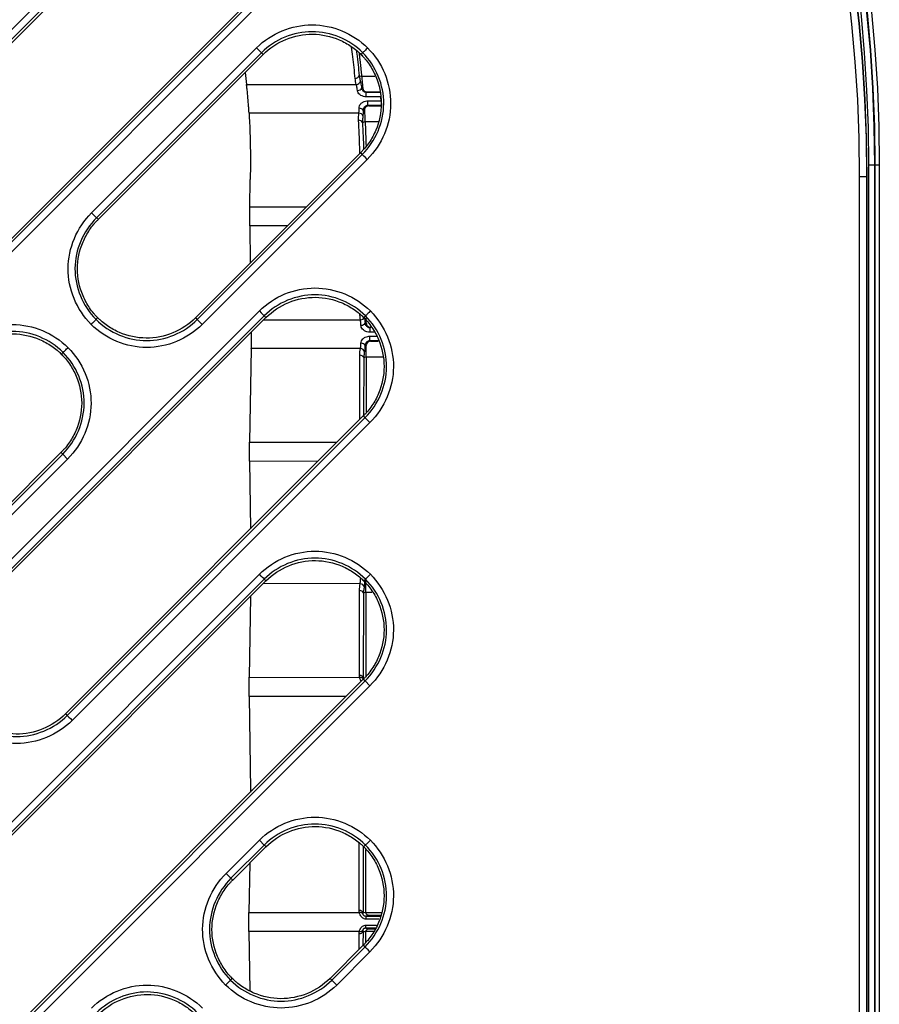
# Model space of a CAD drawing. Units: millimetres. Extents: x -60 to 1163, y -359 to 900.
# Drawn here: x 698 to 729, y -180 to -144 of the extents above; entities that cross this region are included whole.
import ezdxf

# ---------------------------------------------------------------- set-up
doc = ezdxf.new("R2010")
doc.units = ezdxf.units.MM
doc.layers.add('1', color=7, linetype='CONTINUOUS', true_color=0xffffff)

msp = doc.modelspace()

# ---------------------------------------------------------------- linework, layer by layer
at = {"layer": '1', "color": 0, "linetype": 'Continuous'}
for p, q in [((686.301, -156.101), (704.933, -137.469)), ((705.109, -137.646), (686.477, -156.277)), ((686.541, -156.341), (705.172, -137.709)), ((708.691, -141.261), (690.059, -159.893)), ((690.122, -159.956), (708.754, -141.324)), ((708.93, -141.5), (690.299, -160.132)), ((700.562, -151.354), (706.525, -145.391)), ((706.701, -145.567), (700.738, -151.53)), ((700.802, -151.593), (706.764, -145.63)), ((710.235, -146.397), (710.322, -146.415)), ((710.322, -146.415), (710.803, -146.416)), ((706.164, -146.712), (710.13, -146.717)), ((710.489, -147.161), (710.489, -146.993)), ((710.489, -146.993), (711.002, -146.994)), ((711.018, -147.162), (710.489, -147.161)), ((710.521, -146.984), (710.998, -146.985)), ((710.551, -147.307), (711.029, -147.307)), ((710.551, -147.475), (710.551, -147.307)), ((711.038, -147.475), (710.551, -147.475)), ((710.584, -147.484), (711.035, -147.485)), ((710.224, -147.751), (706.253, -147.746)), ((710.353, -148.087), (710.446, -148.052)), ((710.446, -148.052), (710.922, -148.053)), ((710.283, -149.183), (704.32, -155.145)), ((704.384, -155.209), (710.346, -149.246)), ((710.522, -149.422), (704.56, -155.385)), ((728.655, -149.624), (728.855, -149.624)), ((728.655, -258.474), (728.655, -149.624)), ((728.855, -149.624), (728.855, -258.474)), ((728.885, -149.624), (728.855, -149.624)), ((728.885, -258.474), (728.885, -149.624)), ((728.885, -149.624), (729.034, -149.624)), ((729.034, -149.624), (729.034, -258.474)), ((728.323, -258.044), (728.323, -150.044)), ((728.323, -150.044), (728.573, -150.044)), ((728.573, -150.044), (728.573, -258.044)), ((728.573, -150.044), (728.592, -150.044)), ((728.592, -258.044), (728.592, -150.044)), ((728.592, -258.044), (728.592, -150.044)), ((728.592, -150.044), (728.592, -150.044)), ((706.28, -151.137), (706.295, -150.152)), ((706.295, -150.152), (706.295, -150.152)), ((706.28, -151.137), (708.326, -151.14)), ((700.562, -151.354), (700.738, -151.53)), ((707.637, -151.828), (706.279, -151.827)), ((706.279, -151.827), (706.297, -153.169)), ((695.863, -165.662), (706.626, -154.899)), ((706.802, -155.075), (696.039, -165.838)), ((696.102, -165.902), (706.865, -155.139)), ((706.786, -155.218), (710.28, -155.222)), ((710.618, -155.98), (710.619, -155.812)), ((710.619, -155.499), (710.619, -155.667)), ((706.324, -156.251), (706.269, -159.641)), ((710.279, -156.256), (706.324, -156.251)), ((710.254, -158.821), (710.257, -156.501)), ((710.398, -156.586), (710.395, -158.676)), ((710.398, -156.586), (710.489, -156.558)), ((710.489, -156.558), (710.487, -158.559)), ((710.489, -156.558), (711.108, -156.558)), ((710.384, -158.691), (699.621, -169.454)), ((699.684, -169.517), (710.447, -158.754)), ((710.623, -158.93), (699.86, -169.693)), ((706.269, -159.641), (709.43, -159.645)), ((699.454, -160.012), (685.328, -174.137)), ((685.391, -174.201), (699.517, -160.075)), ((699.693, -160.251), (699.517, -160.075)), ((699.693, -160.251), (685.567, -174.377)), ((708.741, -160.333), (706.269, -160.33)), ((706.269, -160.33), (706.302, -162.773)), ((691.131, -179.907), (706.626, -164.413)), ((706.802, -164.589), (691.308, -180.083)), ((691.371, -180.146), (706.865, -164.652)), ((710.269, -164.756), (706.765, -164.752)), ((710.243, -168.069), (710.247, -165.001)), ((710.387, -165.087), (710.384, -168.154)), ((710.387, -165.087), (710.479, -165.058)), ((710.479, -165.058), (710.475, -168.125)), ((710.479, -165.058), (710.697, -165.058)), ((706.306, -165.211), (706.259, -168.137)), ((710.384, -168.204), (694.889, -183.699)), ((694.953, -183.762), (710.447, -168.268)), ((706.259, -168.137), (710.252, -168.142)), ((710.623, -168.444), (710.447, -168.268)), ((710.623, -168.444), (695.129, -183.938)), ((709.757, -168.831), (706.258, -168.827)), ((706.258, -168.827), (706.305, -172.212)), ((706.305, -172.212), (706.376, -172.212)), ((705.424, -175.224), (706.626, -174.022)), ((706.802, -174.198), (705.6, -175.4)), ((705.663, -175.463), (706.865, -174.261)), ((706.626, -174.022), (706.802, -174.198)), ((710.233, -176.563), (710.236, -174.134)), ((710.376, -174.243), (710.374, -176.648)), ((710.468, -174.354), (710.465, -176.619)), ((706.278, -174.849), (706.249, -176.631)), ((705.424, -175.224), (705.6, -175.4)), ((706.249, -176.631), (710.242, -176.636)), ((710.374, -176.648), (710.465, -176.619)), ((710.466, -176.636), (711.041, -176.637)), ((710.586, -176.731), (710.48, -176.764)), ((710.48, -176.764), (710.48, -176.874)), ((710.586, -176.731), (711.005, -176.732)), ((710.48, -177.198), (710.48, -177.089)), ((710.241, -177.326), (706.248, -177.321)), ((706.248, -177.321), (706.277, -179.452)), ((710.231, -177.966), (710.232, -177.399)), ((710.373, -177.314), (710.372, -177.825)), ((710.464, -177.343), (710.373, -177.314)), ((710.464, -177.343), (710.464, -177.711)), ((710.763, -177.326), (710.465, -177.326)), ((710.48, -177.198), (710.585, -177.231)), ((710.585, -177.231), (710.811, -177.232)), ((710.384, -177.813), (709.182, -179.015)), ((709.245, -179.079), (710.447, -177.877)), ((710.623, -178.053), (709.421, -179.255)), ((709.245, -179.079), (709.182, -179.015))]:
    msp.add_line(p, q, dxfattribs=at)
at = {"layer": '1', "color": 0, "linetype": 'Continuous', "extrusion": (0, 0, -1)}
for centre, radius in [((-674.992, -149.624), 54.042), ((-674.492, -150.044), 54.081), ((-674.992, -149.624), 53.863)]:
    msp.add_arc(centre, radius, 90, 180, dxfattribs=at)
at = {"layer": '1', "color": 0, "linetype": 'Continuous'}
for centre, radius, end in [((674.492, -150.044), 54.1, 90), ((674.992, -149.624), 53.893, 90), ((674.992, -149.624), 53.663, 88.3716), ((674.492, -150.044), 53.831, 90)]:
    msp.add_arc(centre, radius, 0, end, dxfattribs=at)
for centre, major_axis, ratio, start_param, end_param in [((710.091, -146.367), (-0.149, -0.015), 0.860581, 1.484677, 2.79367), ((710.13, -146.587), (-0.146, -0.034), 0.855509, 1.370393, 2.799521), ((710.171, -146.853), (-0.149, -0.017), 0.504553, 1.513159, 2.939075), ((710.228, -147.659), (0.15, 0.004), 0.566579, 0.212339, 1.556384), ((710.214, -148.139), (0.15, 0.008), 0.861331, 0.348829, 1.523975), ((710.224, -147.88), (0.149, -0.015), 0.860595, 0.347962, 1.654964), ((710.522, -149.422), (-0.177, 0.177), 0.001007, 4.712389, 6.195919), ((710.28, -155.092), (0.148, 0.022), 0.859151, 4.582705, 5.936929), ((710.298, -155.333), (0.15, 0.005), 0.54111, 4.693955, 6.075188), ((710.297, -156.145), (0.15, -0.005), 0.54111, 0.207997, 1.58923), ((710.257, -156.63), (0.15, 0), 0.861696, 0.349272, 1.570796), ((710.279, -156.385), (0.148, -0.023), 0.859151, 0.346257, 1.70048), ((710.623, -158.93), (-0.177, 0.177), 0.001007, 4.712389, 6.195919), ((710.246, -165.131), (0.15, 0), 0.861966, 0.349602, 1.570796), ((710.269, -164.885), (0.148, -0.023), 0.859415, 0.34657, 1.70077), ((710.243, -168.198), (0.15, 0), 0.861966, 0.349602, 1.570796), ((710.252, -168.271), (0.145, 0.04), 0.853567, 0.32896, 1.338309), ((710.233, -176.692), (0.15, 0), 0.861966, 0.349602, 1.570796), ((710.242, -176.766), (0.145, 0.04), 0.853567, 0.32896, 1.338309), ((710.232, -177.27), (0.15, 0), 0.862002, 4.712389, 5.933538), ((710.242, -177.197), (0.144, -0.04), 0.85361, 4.944828, 5.954179), ((710.623, -178.053), (-0.177, 0.177), 0.001007, 4.712389, 6.195919), ((709.421, -179.255), (-0.177, 0.177), 0.000204, 4.712389, 6.195933)]:
    msp.add_ellipse(centre, major_axis=major_axis, ratio=ratio, start_param=start_param, end_param=end_param, dxfattribs=at)
at = {"layer": '1', "color": 0, "linetype": 'Continuous', "extrusion": (0, 0, -1)}
for centre, major_axis, ratio, start_param, end_param in [((674.514, -149.964), (0, 35.983), 1, 1.517649, 1.54242), ((706.281, -151.482), (0, 0.4), 0.008727, 3.673787, 5.750919), ((706.322, -155.734), (0.001, 0.6), 0.008727, 1.47518, 2.609398), ((706.271, -159.985), (0, 0.4), 0.008727, 3.673254, 5.750991), ((706.261, -168.482), (0, 0.4), 0.008727, 3.673182, 5.751524), ((710.562, -167.969), (0.248, 0.275), 0.729385, 3.577029, 3.823023), ((710.562, -168.098), (0.163, 0.156), 0.55118, 3.62919, 3.875184), ((710.635, -168.075), (0.124, 0.138), 0.729385, 3.712703, 3.823023), ((706.301, -172.729), (0.001, 0.6), 0.008727, 0.53159, 0.732506), ((706.25, -176.976), (0, 0.4), 0.008727, 3.673182, 5.751524), ((710.552, -176.463), (0.248, 0.275), 0.729385, 3.577029, 3.823023), ((710.552, -176.592), (0.163, 0.156), 0.55118, 3.62919, 3.875184), ((710.625, -176.57), (0.124, 0.138), 0.729385, 3.712702, 3.823023), ((710.551, -177.5), (-0.248, 0.276), 0.729347, 5.60179, 5.847719), ((710.551, -177.371), (-0.162, 0.156), 0.551128, 5.549617, 5.795546), ((710.624, -177.393), (-0.124, 0.138), 0.729347, 5.60179, 5.712358)]:
    msp.add_ellipse(centre, major_axis=major_axis, ratio=ratio, start_param=start_param, end_param=end_param, dxfattribs=at)
at = {"layer": '1', "color": 0, "linetype": 'Continuous'}
for points, knots in [([(706.525, -145.391), (707.055, -144.861), (707.794, -144.559), (709.27, -144.558), (710.007, -144.864), (710.539, -145.391)], [0, 0, 0, 0, 0.5, 0.5, 1, 1, 1, 1]), ([(710.363, -145.567), (709.878, -145.086), (709.206, -144.808), (707.86, -144.807), (707.184, -145.084), (706.701, -145.567)], [0, 0, 0, 0, 0.5, 0.5, 1, 1, 1, 1]), ([(706.764, -145.63), (706.998, -145.396), (707.28, -145.211), (707.891, -144.96), (708.222, -144.894), (708.881, -144.9), (709.211, -144.971), (709.666, -145.166), (709.812, -145.246), (710.017, -145.386), (710.083, -145.436), (710.177, -145.516), (710.208, -145.543), (710.259, -145.591), (710.279, -145.61), (710.299, -145.63)], [0, 0, 0, 0, 0.252511, 0.252511, 0.505022, 0.505022, 0.757533, 0.757533, 0.883788, 0.883788, 0.946916, 0.946916, 0.97848, 0.97848, 1, 1, 1, 1]), ([(710.09, -146.497), (710.064, -146.234), (710.035, -145.972), (709.99, -145.596), (709.975, -145.482), (709.96, -145.368)], [0, 0, 0, 0, 0.697037, 0.697037, 1, 1, 1, 1]), ([(710.137, -145.504), (710.141, -145.538), (710.145, -145.573), (710.181, -145.87), (710.209, -146.134), (710.235, -146.397), (710.235, -146.397), (710.235, -146.397)], [0, 0, 0, 0, 0.115147, 0.115147, 0.999987, 0.999987, 1, 1, 1, 1]), ([(710.539, -145.391), (710.533, -145.397), (710.527, -145.403), (710.499, -145.43), (710.478, -145.452), (710.441, -145.489), (710.425, -145.505), (710.397, -145.533), (710.386, -145.544), (710.37, -145.56), (710.364, -145.565), (710.363, -145.567)], [0, 0, 0, 0, 0.067861, 0.067861, 0.318322, 0.318322, 0.545549, 0.545549, 0.772774, 0.772774, 1, 1, 1, 1]), ([(710.539, -145.391), (711.069, -145.926), (711.375, -146.668), (711.368, -148.153), (711.054, -148.889), (710.522, -149.422)], [0, 0, 0, 0, 0.5, 0.5, 1, 1, 1, 1]), ([(710.299, -145.63), (710.32, -145.651), (710.34, -145.671), (710.388, -145.723), (710.416, -145.754), (710.496, -145.85), (710.546, -145.917), (710.688, -146.124), (710.768, -146.271), (710.963, -146.732), (711.033, -147.065), (711.033, -147.731), (710.963, -148.064), (710.768, -148.525), (710.688, -148.673), (710.546, -148.88), (710.496, -148.946), (710.416, -149.042), (710.388, -149.073), (710.334, -149.131), (710.309, -149.157), (710.283, -149.183)], [0, 0, 0, 0, 0.021788, 0.021788, 0.05347, 0.05347, 0.116836, 0.116836, 0.243567, 0.243567, 0.497028, 0.497028, 0.75049, 0.75049, 0.877221, 0.877221, 0.940586, 0.940586, 0.972269, 0.972269, 1, 1, 1, 1]), ([(710.363, -145.567), (710.36, -145.57), (710.357, -145.573), (710.346, -145.584), (710.338, -145.592), (710.32, -145.61), (710.31, -145.62), (710.299, -145.63)], [0, 0, 0, 0, 0.143861, 0.143861, 0.511067, 0.511067, 1, 1, 1, 1]), ([(710.346, -149.246), (710.831, -148.76), (711.119, -148.088), (711.126, -146.734), (710.847, -146.055), (710.363, -145.567)], [0, 0, 0, 0, 0.5, 0.5, 1, 1, 1, 1]), ([(710.235, -146.397), (710.235, -146.397), (710.235, -146.397), (710.242, -146.442), (710.252, -146.489), (710.267, -146.557), (710.272, -146.577), (710.277, -146.597)], [0, 0, 0, 0, 0.000051, 0.000051, 0.705797, 0.705797, 1, 1, 1, 1]), ([(710.322, -146.415), (710.329, -146.488), (710.34, -146.604), (710.356, -146.776), (710.361, -146.839)], [0, 0, 0, 0, 0.632063, 1, 1, 1, 1]), ([(706.253, -147.746), (706.253, -147.741), (706.253, -147.736), (706.251, -147.694), (706.248, -147.647), (706.24, -147.54), (706.236, -147.478), (706.226, -147.35), (706.221, -147.281), (706.209, -147.147), (706.203, -147.079), (706.19, -146.953), (706.184, -146.893), (706.173, -146.791), (706.168, -146.746), (706.164, -146.712)], [0, 0, 0, 0, 0.022747, 0.022747, 0.185157, 0.185157, 0.348118, 0.348118, 0.511455, 0.511455, 0.67463, 0.67463, 0.837297, 0.837297, 1, 1, 1, 1]), ([(710.171, -146.929), (710.166, -146.9), (710.162, -146.873), (710.149, -146.796), (710.14, -146.751), (710.13, -146.717)], [0, 0, 0, 0, 0.32926, 0.32926, 1, 1, 1, 1]), ([(710.489, -147.161), (710.455, -147.161), (710.42, -147.157), (710.355, -147.138), (710.323, -147.125), (710.269, -147.091), (710.245, -147.07), (710.207, -147.026), (710.192, -147.001), (710.177, -146.96), (710.173, -146.945), (710.171, -146.929)], [0, 0, 0, 0, 0.236043, 0.236043, 0.463177, 0.463177, 0.676948, 0.676948, 0.878457, 0.878457, 1, 1, 1, 1]), ([(710.277, -146.597), (710.288, -146.637), (710.297, -146.69), (710.31, -146.784), (710.314, -146.817), (710.318, -146.852)], [0, 0, 0, 0, 0.67161, 0.67161, 1, 1, 1, 1]), ([(710.318, -146.852), (710.327, -146.849), (710.335, -146.847), (710.349, -146.842), (710.355, -146.841), (710.361, -146.839)], [0, 0, 0, 0, 0.591298, 0.591298, 1, 1, 1, 1]), ([(710.318, -146.852), (710.32, -146.861), (710.323, -146.87), (710.333, -146.894), (710.341, -146.91), (710.362, -146.937), (710.374, -146.95), (710.403, -146.971), (710.419, -146.979), (710.453, -146.991), (710.472, -146.993), (710.489, -146.993)], [0, 0, 0, 0, 0.153059, 0.153059, 0.381802, 0.381802, 0.594434, 0.594434, 0.79867, 0.79867, 1, 1, 1, 1]), ([(710.361, -146.839), (710.363, -146.856), (710.367, -146.874), (710.383, -146.907), (710.394, -146.922), (710.42, -146.949), (710.435, -146.96), (710.468, -146.976), (710.486, -146.981), (710.509, -146.984), (710.515, -146.984), (710.521, -146.984)], [0, 0, 0, 0, 0.237117, 0.237117, 0.474624, 0.474624, 0.705644, 0.705644, 0.928511, 0.928511, 1, 1, 1, 1]), ([(710.998, -146.985), (710.998, -146.985), (710.999, -146.986), (710.999, -146.988), (711, -146.989), (711.001, -146.992), (711.001, -146.993), (711.002, -146.994)], [0, 0, 0, 0, 0.25, 0.25, 0.625, 0.625, 1, 1, 1, 1]), ([(711.002, -146.994), (711.002, -146.995), (711.003, -146.999), (711.004, -147.011), (711.005, -147.02), (711.008, -147.043), (711.009, -147.056), (711.012, -147.085), (711.013, -147.102), (711.015, -147.133), (711.017, -147.147), (711.018, -147.162)], [0, 0, 0, 0, 0.205203, 0.205203, 0.410373, 0.410373, 0.616035, 0.616035, 0.822374, 0.822374, 1, 1, 1, 1]), ([(711.029, -147.307), (711.028, -147.294), (711.027, -147.282), (711.023, -147.233), (711.02, -147.197), (711.018, -147.162)], [0, 0, 0, 0, 0.264701, 0.264701, 1, 1, 1, 1]), ([(710.224, -147.751), (710.225, -147.74), (710.226, -147.729), (710.23, -147.677), (710.23, -147.628), (710.228, -147.574)], [0, 0, 0, 0, 0.234576, 0.234576, 1, 1, 1, 1]), ([(710.228, -147.574), (710.227, -147.547), (710.232, -147.519), (710.253, -147.465), (710.269, -147.439), (710.29, -147.415), (710.292, -147.413), (710.315, -147.388), (710.342, -147.367), (710.401, -147.335), (710.434, -147.323), (710.494, -147.31), (710.523, -147.307), (710.551, -147.307)], [0, 0, 0, 0, 0.198961, 0.198961, 0.393221, 0.393221, 0.407495, 0.407495, 0.61392, 0.61392, 0.825873, 0.825873, 1, 1, 1, 1]), ([(710.374, -147.637), (710.375, -147.704), (710.375, -147.763), (710.371, -147.824), (710.37, -147.838), (710.369, -147.85)], [0, 0, 0, 0, 0.764579, 0.764579, 1, 1, 1, 1]), ([(710.551, -147.475), (710.536, -147.474), (710.521, -147.476), (710.489, -147.484), (710.472, -147.492), (710.441, -147.512), (710.427, -147.525), (710.403, -147.554), (710.393, -147.571), (710.379, -147.605), (710.375, -147.622), (710.374, -147.637)], [0, 0, 0, 0, 0.144092, 0.144092, 0.327279, 0.327279, 0.523547, 0.523547, 0.752086, 0.752086, 1, 1, 1, 1]), ([(710.584, -147.484), (710.567, -147.484), (710.549, -147.487), (710.516, -147.498), (710.501, -147.506), (710.473, -147.527), (710.46, -147.54), (710.441, -147.569), (710.433, -147.585), (710.424, -147.618), (710.422, -147.635), (710.423, -147.652)], [0, 0, 0, 0, 0.194634, 0.194634, 0.388937, 0.388937, 0.588335, 0.588335, 0.794298, 0.794298, 1, 1, 1, 1]), ([(710.423, -147.652), (710.428, -147.733), (710.438, -147.894), (710.444, -148), (710.446, -148.052)], [0, 0, 0, 0, 0.505899, 1, 1, 1, 1]), ([(711.029, -147.307), (711.03, -147.324), (711.031, -147.341), (711.033, -147.374), (711.034, -147.39), (711.036, -147.419), (711.037, -147.432), (711.038, -147.453), (711.038, -147.461), (711.038, -147.472), (711.038, -147.474), (711.038, -147.475)], [0, 0, 0, 0, 0.206488, 0.206488, 0.413, 0.413, 0.619154, 0.619154, 0.824743, 0.824743, 1, 1, 1, 1]), ([(711.035, -147.485), (711.036, -147.484), (711.036, -147.483), (711.036, -147.481), (711.037, -147.48), (711.037, -147.477), (711.038, -147.476), (711.038, -147.475)], [0, 0, 0, 0, 0.25, 0.25, 0.625, 0.625, 1, 1, 1, 1]), ([(710.369, -147.85), (710.363, -147.899), (710.358, -147.947), (710.354, -148.026), (710.353, -148.057), (710.353, -148.087), (710.353, -148.087), (710.353, -148.087)], [0, 0, 0, 0, 0.599722, 0.599722, 0.999957, 0.999957, 1, 1, 1, 1]), ([(710.258, -149.21), (710.257, -149.139), (710.255, -149.068), (710.249, -148.832), (710.244, -148.668), (710.231, -148.339), (710.223, -148.174), (710.214, -148.01)], [0, 0, 0, 0, 0.177319, 0.177319, 0.588659, 0.588659, 1, 1, 1, 1]), ([(710.353, -148.087), (710.353, -148.087), (710.353, -148.087), (710.362, -148.253), (710.369, -148.418), (710.382, -148.736), (710.388, -148.89), (710.392, -149.043)], [0, 0, 0, 0, 0.000012, 0.000012, 0.51839, 0.51839, 1, 1, 1, 1]), ([(706.286, -148.479), (706.29, -148.619), (706.294, -148.758), (706.299, -149.037), (706.301, -149.177), (706.302, -149.456), (706.302, -149.596), (706.3, -149.874), (706.298, -150.013), (706.295, -150.152)], [0, 0, 0, 0, 0.25029, 0.25029, 0.50058, 0.50058, 0.75087, 0.75087, 1, 1, 1, 1]), ([(700.546, -155.385), (700.015, -154.85), (699.709, -154.107), (699.716, -152.623), (700.031, -151.886), (700.562, -151.354)], [0, 0, 0, 0, 0.5, 0.5, 1, 1, 1, 1]), ([(700.738, -151.53), (700.253, -152.016), (699.965, -152.687), (699.958, -154.042), (700.238, -154.721), (700.722, -155.209)], [0, 0, 0, 0, 0.5, 0.5, 1, 1, 1, 1]), ([(700.738, -151.53), (700.742, -151.533), (700.745, -151.536), (700.755, -151.547), (700.763, -151.554), (700.781, -151.572), (700.791, -151.583), (700.802, -151.593)], [0, 0, 0, 0, 0.143862, 0.143862, 0.511069, 0.511069, 1, 1, 1, 1]), ([(700.785, -155.145), (700.765, -155.125), (700.745, -155.104), (700.697, -155.053), (700.669, -155.022), (700.588, -154.926), (700.538, -154.859), (700.397, -154.652), (700.317, -154.505), (700.121, -154.044), (700.051, -153.711), (700.051, -153.044), (700.121, -152.711), (700.317, -152.25), (700.397, -152.103), (700.538, -151.896), (700.588, -151.829), (700.669, -151.734), (700.697, -151.702), (700.75, -151.645), (700.776, -151.619), (700.802, -151.593)], [0, 0, 0, 0, 0.021788, 0.021788, 0.05347, 0.05347, 0.116836, 0.116836, 0.243567, 0.243567, 0.497028, 0.497028, 0.75049, 0.75049, 0.877221, 0.877221, 0.940586, 0.940586, 0.972269, 0.972269, 1, 1, 1, 1]), ([(706.626, -154.899), (707.156, -154.369), (707.894, -154.067), (709.371, -154.067), (710.108, -154.372), (710.64, -154.899)], [0, 0, 0, 0, 0.5, 0.5, 1, 1, 1, 1]), ([(710.464, -155.075), (709.979, -154.594), (709.306, -154.316), (707.961, -154.315), (707.285, -154.592), (706.802, -155.075)], [0, 0, 0, 0, 0.5, 0.5, 1, 1, 1, 1]), ([(706.865, -155.139), (707.099, -154.905), (707.38, -154.72), (707.992, -154.468), (708.323, -154.402), (708.982, -154.408), (709.312, -154.479), (709.767, -154.674), (709.913, -154.754), (710.118, -154.894), (710.183, -154.944), (710.278, -155.024), (710.309, -155.052), (710.36, -155.099), (710.38, -155.119), (710.4, -155.139)], [0, 0, 0, 0, 0.252511, 0.252511, 0.505022, 0.505022, 0.757533, 0.757533, 0.883788, 0.883788, 0.946916, 0.946916, 0.97848, 0.97848, 1, 1, 1, 1]), ([(710.464, -155.075), (710.461, -155.078), (710.458, -155.081), (710.447, -155.092), (710.439, -155.1), (710.421, -155.118), (710.411, -155.128), (710.4, -155.139)], [0, 0, 0, 0, 0.143861, 0.143861, 0.511067, 0.511067, 1, 1, 1, 1]), ([(710.426, -155.115), (710.429, -155.13), (710.431, -155.148), (710.439, -155.216), (710.442, -155.277), (710.445, -155.345)], [0, 0, 0, 0, 0.279282, 0.279282, 1, 1, 1, 1]), ([(710.447, -158.754), (710.932, -158.268), (711.22, -157.597), (711.227, -156.242), (710.948, -155.563), (710.464, -155.075)], [0, 0, 0, 0, 0.5, 0.5, 1, 1, 1, 1]), ([(710.64, -154.899), (710.634, -154.905), (710.628, -154.911), (710.6, -154.939), (710.579, -154.96), (710.542, -154.997), (710.525, -155.013), (710.498, -155.041), (710.487, -155.052), (710.47, -155.068), (710.465, -155.074), (710.464, -155.075)], [0, 0, 0, 0, 0.067861, 0.067861, 0.318322, 0.318322, 0.545549, 0.545549, 0.772774, 0.772774, 1, 1, 1, 1]), ([(710.64, -154.899), (711.17, -155.434), (711.476, -156.176), (711.469, -157.661), (711.155, -158.398), (710.623, -158.93)], [0, 0, 0, 0, 0.5, 0.5, 1, 1, 1, 1]), ([(695.695, -156.22), (696.225, -155.691), (696.966, -155.388), (698.441, -155.388), (699.178, -155.693), (699.709, -156.22)], [0, 0, 0, 0, 0.5, 0.5, 1, 1, 1, 1]), ([(700.722, -155.209), (700.72, -155.21), (700.715, -155.215), (700.699, -155.232), (700.687, -155.243), (700.66, -155.27), (700.644, -155.287), (700.607, -155.324), (700.585, -155.345), (700.557, -155.373), (700.552, -155.379), (700.546, -155.385)], [0, 0, 0, 0, 0.227226, 0.227226, 0.454451, 0.454451, 0.681678, 0.681678, 0.932139, 0.932139, 1, 1, 1, 1]), ([(704.56, -155.385), (704.03, -155.914), (703.291, -156.217), (701.815, -156.217), (701.077, -155.912), (700.546, -155.385)], [0, 0, 0, 0, 0.5, 0.5, 1, 1, 1, 1]), ([(700.722, -155.209), (700.725, -155.206), (700.728, -155.203), (700.739, -155.192), (700.746, -155.184), (700.764, -155.166), (700.775, -155.156), (700.785, -155.145)], [0, 0, 0, 0, 0.143861, 0.143861, 0.511067, 0.511067, 1, 1, 1, 1]), ([(700.722, -155.209), (701.207, -155.689), (701.879, -155.968), (703.225, -155.968), (703.9, -155.692), (704.384, -155.209)], [0, 0, 0, 0, 0.5, 0.5, 1, 1, 1, 1]), ([(704.32, -155.145), (704.086, -155.379), (703.805, -155.564), (703.193, -155.815), (702.863, -155.881), (702.203, -155.876), (701.874, -155.805), (701.418, -155.61), (701.272, -155.53), (701.068, -155.39), (701.002, -155.34), (700.907, -155.26), (700.876, -155.232), (700.825, -155.185), (700.805, -155.165), (700.785, -155.145)], [0, 0, 0, 0, 0.252511, 0.252511, 0.505022, 0.505022, 0.757533, 0.757533, 0.883788, 0.883788, 0.946916, 0.946916, 0.97848, 0.97848, 1, 1, 1, 1]), ([(704.384, -155.209), (704.394, -155.219), (704.418, -155.243), (704.508, -155.333), (704.56, -155.385)], [0, 0, 0, 0, 0.433132, 1, 1, 1, 1]), ([(710.297, -155.414), (710.295, -155.358), (710.292, -155.307), (710.285, -155.25), (710.283, -155.235), (710.28, -155.222)], [0, 0, 0, 0, 0.721691, 0.721691, 1, 1, 1, 1]), ([(710.619, -155.667), (710.584, -155.666), (710.549, -155.662), (710.484, -155.643), (710.453, -155.63), (710.398, -155.596), (710.374, -155.576), (710.336, -155.53), (710.321, -155.506), (710.303, -155.458), (710.298, -155.436), (710.297, -155.414)], [0, 0, 0, 0, 0.223828, 0.223828, 0.439206, 0.439206, 0.641964, 0.641964, 0.833198, 0.833198, 1, 1, 1, 1]), ([(710.4, -155.139), (710.421, -155.159), (710.441, -155.179), (710.489, -155.231), (710.516, -155.262), (710.597, -155.358), (710.647, -155.425), (710.788, -155.632), (710.869, -155.779), (711.064, -156.24), (711.134, -156.573), (711.134, -157.239), (711.064, -157.573), (710.869, -158.034), (710.788, -158.181), (710.647, -158.388), (710.597, -158.454), (710.516, -158.55), (710.489, -158.582), (710.435, -158.639), (710.41, -158.665), (710.384, -158.691)], [0, 0, 0, 0, 0.021788, 0.021788, 0.05347, 0.05347, 0.116836, 0.116836, 0.243567, 0.243567, 0.497028, 0.497028, 0.75049, 0.75049, 0.877221, 0.877221, 0.940586, 0.940586, 0.972269, 0.972269, 1, 1, 1, 1]), ([(710.445, -155.345), (710.454, -155.342), (710.463, -155.339), (710.478, -155.335), (710.484, -155.333), (710.491, -155.331)], [0, 0, 0, 0, 0.589677, 0.589677, 1, 1, 1, 1]), ([(710.445, -155.345), (710.447, -155.357), (710.45, -155.371), (710.461, -155.4), (710.47, -155.415), (710.491, -155.442), (710.503, -155.455), (710.532, -155.476), (710.549, -155.485), (710.583, -155.496), (710.601, -155.499), (710.619, -155.499)], [0, 0, 0, 0, 0.208958, 0.208958, 0.422591, 0.422591, 0.621184, 0.621184, 0.811943, 0.811943, 1, 1, 1, 1]), ([(710.491, -155.331), (710.491, -155.271), (710.491, -155.215), (710.491, -155.162), (710.491, -155.162), (710.491, -155.162)], [0, 0, 0, 0, 0.999915, 0.999915, 1, 1, 1, 1]), ([(710.491, -155.331), (710.491, -155.348), (710.494, -155.366), (710.506, -155.4), (710.516, -155.417), (710.54, -155.445), (710.554, -155.457), (710.586, -155.476), (710.604, -155.483), (710.631, -155.488), (710.642, -155.489), (710.652, -155.489)], [0, 0, 0, 0, 0.22523, 0.22523, 0.450769, 0.450769, 0.670965, 0.670965, 0.883433, 0.883433, 1, 1, 1, 1]), ([(699.533, -156.396), (699.048, -155.916), (698.376, -155.637), (697.03, -155.637), (696.355, -155.913), (695.872, -156.397)], [0, 0, 0, 0, 0.5, 0.5, 1, 1, 1, 1]), ([(695.935, -156.46), (696.169, -156.226), (696.45, -156.041), (697.062, -155.79), (697.392, -155.724), (698.052, -155.729), (698.381, -155.8), (698.837, -155.995), (698.983, -156.075), (699.187, -156.215), (699.253, -156.265), (699.348, -156.345), (699.379, -156.373), (699.43, -156.42), (699.45, -156.44), (699.47, -156.46)], [0, 0, 0, 0, 0.252511, 0.252511, 0.505022, 0.505022, 0.757533, 0.757533, 0.883788, 0.883788, 0.946916, 0.946916, 0.97848, 0.97848, 1, 1, 1, 1]), ([(710.297, -156.064), (710.298, -156.037), (710.305, -156.009), (710.33, -155.955), (710.349, -155.929), (710.395, -155.883), (710.423, -155.864), (710.483, -155.834), (710.516, -155.824), (710.573, -155.814), (710.596, -155.812), (710.619, -155.812)], [0, 0, 0, 0, 0.202789, 0.202789, 0.417077, 0.417077, 0.631436, 0.631436, 0.852482, 0.852482, 1, 1, 1, 1]), ([(710.279, -156.256), (710.286, -156.218), (710.291, -156.166), (710.295, -156.092), (710.296, -156.078), (710.297, -156.064)], [0, 0, 0, 0, 0.8165, 0.8165, 1, 1, 1, 1]), ([(710.444, -156.133), (710.443, -156.151), (710.442, -156.168), (710.438, -156.257), (710.433, -156.318), (710.425, -156.363)], [0, 0, 0, 0, 0.182797, 0.182797, 1, 1, 1, 1]), ([(710.618, -155.98), (710.607, -155.98), (710.595, -155.981), (710.565, -155.987), (710.548, -155.994), (710.516, -156.012), (710.501, -156.024), (710.476, -156.052), (710.466, -156.068), (710.451, -156.101), (710.446, -156.118), (710.444, -156.133)], [0, 0, 0, 0, 0.123107, 0.123107, 0.314467, 0.314467, 0.517026, 0.517026, 0.748773, 0.748773, 1, 1, 1, 1]), ([(710.489, -156.558), (710.489, -156.496), (710.489, -156.413), (710.49, -156.263), (710.49, -156.207), (710.49, -156.147)], [0, 0, 0, 0, 0.649547, 0.649547, 1, 1, 1, 1]), ([(710.651, -155.989), (710.634, -155.989), (710.616, -155.992), (710.583, -156.003), (710.568, -156.012), (710.54, -156.032), (710.528, -156.045), (710.508, -156.074), (710.5, -156.09), (710.492, -156.12), (710.49, -156.134), (710.49, -156.147)], [0, 0, 0, 0, 0.202512, 0.202512, 0.404683, 0.404683, 0.612069, 0.612069, 0.826296, 0.826296, 1, 1, 1, 1]), ([(710.618, -155.98), (710.628, -155.982), (710.637, -155.985), (710.648, -155.988), (710.649, -155.989), (710.651, -155.989)], [0, 0, 0, 0, 0.844838, 0.844838, 1, 1, 1, 1]), ([(699.47, -156.46), (699.49, -156.48), (699.51, -156.501), (699.559, -156.552), (699.586, -156.583), (699.667, -156.679), (699.717, -156.746), (699.858, -156.953), (699.938, -157.1), (700.134, -157.561), (700.204, -157.894), (700.204, -158.561), (700.134, -158.894), (699.938, -159.355), (699.858, -159.502), (699.717, -159.709), (699.667, -159.776), (699.586, -159.872), (699.559, -159.903), (699.505, -159.96), (699.479, -159.986), (699.454, -160.012)], [0, 0, 0, 0, 0.021788, 0.021788, 0.05347, 0.05347, 0.116836, 0.116836, 0.243567, 0.243567, 0.497028, 0.497028, 0.75049, 0.75049, 0.877221, 0.877221, 0.940586, 0.940586, 0.972269, 0.972269, 1, 1, 1, 1]), ([(699.533, -156.396), (699.53, -156.399), (699.527, -156.403), (699.517, -156.413), (699.509, -156.421), (699.491, -156.439), (699.48, -156.449), (699.47, -156.46)], [0, 0, 0, 0, 0.143861, 0.143861, 0.511067, 0.511067, 1, 1, 1, 1]), ([(699.517, -160.075), (700.002, -159.589), (700.29, -158.918), (700.297, -157.563), (700.017, -156.885), (699.533, -156.396)], [0, 0, 0, 0, 0.5, 0.5, 1, 1, 1, 1]), ([(699.533, -156.396), (699.535, -156.395), (699.54, -156.39), (699.557, -156.373), (699.568, -156.362), (699.595, -156.335), (699.612, -156.318), (699.649, -156.281), (699.67, -156.26), (699.698, -156.232), (699.704, -156.226), (699.709, -156.22)], [0, 0, 0, 0, 0.227226, 0.227226, 0.454451, 0.454451, 0.681678, 0.681678, 0.932139, 0.932139, 1, 1, 1, 1]), ([(699.709, -156.22), (700.24, -156.755), (700.546, -157.498), (700.539, -158.982), (700.224, -159.719), (699.693, -160.251)], [0, 0, 0, 0, 0.5, 0.5, 1, 1, 1, 1]), ([(710.425, -156.363), (710.417, -156.412), (710.41, -156.46), (710.401, -156.534), (710.399, -156.56), (710.398, -156.586), (710.398, -156.586), (710.398, -156.586)], [0, 0, 0, 0, 0.633826, 0.633826, 0.999954, 0.999954, 1, 1, 1, 1]), ([(699.517, -160.075), (699.514, -160.072), (699.511, -160.069), (699.5, -160.059), (699.492, -160.051), (699.474, -160.033), (699.464, -160.022), (699.454, -160.012)], [0, 0, 0, 0, 0.143862, 0.143862, 0.511069, 0.511069, 1, 1, 1, 1]), ([(706.626, -164.413), (707.155, -163.883), (707.896, -163.58), (709.371, -163.58), (710.108, -163.885), (710.64, -164.413)], [0, 0, 0, 0, 0.5, 0.5, 1, 1, 1, 1]), ([(710.464, -164.589), (709.979, -164.108), (709.306, -163.829), (707.961, -163.829), (707.285, -164.106), (706.802, -164.589)], [0, 0, 0, 0, 0.5, 0.5, 1, 1, 1, 1]), ([(706.865, -164.652), (707.099, -164.418), (707.38, -164.233), (707.992, -163.982), (708.323, -163.916), (708.982, -163.921), (709.312, -163.992), (709.767, -164.188), (709.913, -164.268), (710.118, -164.408), (710.183, -164.458), (710.278, -164.538), (710.309, -164.565), (710.36, -164.612), (710.38, -164.632), (710.4, -164.652)], [0, 0, 0, 0, 0.252511, 0.252511, 0.505022, 0.505022, 0.757533, 0.757533, 0.883788, 0.883788, 0.946916, 0.946916, 0.97848, 0.97848, 1, 1, 1, 1]), ([(710.269, -164.756), (710.276, -164.718), (710.281, -164.666), (710.285, -164.593), (710.286, -164.578), (710.286, -164.564)], [0, 0, 0, 0, 0.814884, 0.814884, 1, 1, 1, 1]), ([(710.4, -164.652), (710.421, -164.672), (710.441, -164.693), (710.489, -164.745), (710.516, -164.776), (710.597, -164.872), (710.647, -164.938), (710.788, -165.145), (710.869, -165.293), (711.064, -165.754), (711.134, -166.087), (711.134, -166.753), (711.064, -167.086), (710.869, -167.547), (710.788, -167.694), (710.647, -167.901), (710.597, -167.968), (710.516, -168.064), (710.489, -168.095), (710.435, -168.152), (710.41, -168.178), (710.384, -168.204)], [0, 0, 0, 0, 0.021788, 0.021788, 0.05347, 0.05347, 0.116836, 0.116836, 0.243567, 0.243567, 0.497028, 0.497028, 0.75049, 0.75049, 0.877221, 0.877221, 0.940586, 0.940586, 0.972269, 0.972269, 1, 1, 1, 1]), ([(710.464, -164.589), (710.461, -164.592), (710.458, -164.595), (710.447, -164.606), (710.439, -164.613), (710.421, -164.631), (710.411, -164.642), (710.4, -164.652)], [0, 0, 0, 0, 0.143861, 0.143861, 0.511067, 0.511067, 1, 1, 1, 1]), ([(710.434, -164.633), (710.433, -164.651), (710.432, -164.668), (710.428, -164.757), (710.422, -164.818), (710.415, -164.863)], [0, 0, 0, 0, 0.184408, 0.184408, 1, 1, 1, 1]), ([(710.447, -168.268), (710.932, -167.782), (711.22, -167.11), (711.227, -165.756), (710.948, -165.077), (710.464, -164.589)], [0, 0, 0, 0, 0.5, 0.5, 1, 1, 1, 1]), ([(710.464, -164.589), (710.465, -164.587), (710.47, -164.582), (710.487, -164.566), (710.498, -164.554), (710.525, -164.527), (710.542, -164.511), (710.579, -164.474), (710.6, -164.452), (710.628, -164.424), (710.634, -164.419), (710.64, -164.413)], [0, 0, 0, 0, 0.227226, 0.227226, 0.454451, 0.454451, 0.681678, 0.681678, 0.932139, 0.932139, 1, 1, 1, 1]), ([(710.479, -165.058), (710.479, -164.996), (710.479, -164.913), (710.479, -164.763), (710.48, -164.707), (710.48, -164.647)], [0, 0, 0, 0, 0.649413, 0.649413, 1, 1, 1, 1]), ([(710.64, -164.413), (711.17, -164.947), (711.476, -165.69), (711.469, -167.174), (711.155, -167.911), (710.623, -168.444)], [0, 0, 0, 0, 0.5, 0.5, 1, 1, 1, 1]), ([(710.415, -164.863), (710.406, -164.912), (710.399, -164.96), (710.391, -165.034), (710.389, -165.061), (710.387, -165.087), (710.387, -165.087), (710.387, -165.087)], [0, 0, 0, 0, 0.632771, 0.632771, 0.999955, 0.999955, 1, 1, 1, 1]), ([(710.31, -168.277), (710.306, -168.271), (710.302, -168.266), (710.285, -168.239), (710.275, -168.217), (710.26, -168.177), (710.255, -168.158), (710.252, -168.142)], [0, 0, 0, 0, 0.112295, 0.112295, 0.541407, 0.541407, 1, 1, 1, 1]), ([(699.86, -169.693), (699.33, -170.223), (698.59, -170.526), (697.114, -170.526), (696.377, -170.221), (695.846, -169.694)], [0, 0, 0, 0, 0.5, 0.5, 1, 1, 1, 1]), ([(696.022, -169.517), (696.507, -169.998), (697.179, -170.277), (698.525, -170.277), (699.201, -170), (699.684, -169.517)], [0, 0, 0, 0, 0.5, 0.5, 1, 1, 1, 1]), ([(699.621, -169.454), (699.386, -169.688), (699.105, -169.873), (698.493, -170.124), (698.163, -170.19), (697.503, -170.185), (697.174, -170.114), (696.718, -169.918), (696.573, -169.839), (696.368, -169.699), (696.302, -169.648), (696.207, -169.569), (696.176, -169.541), (696.125, -169.494), (696.105, -169.474), (696.085, -169.454)], [0, 0, 0, 0, 0.252511, 0.252511, 0.505022, 0.505022, 0.757533, 0.757533, 0.883788, 0.883788, 0.946916, 0.946916, 0.97848, 0.97848, 1, 1, 1, 1]), ([(706.626, -174.022), (707.155, -173.492), (707.896, -173.189), (709.371, -173.189), (710.108, -173.495), (710.64, -174.022)], [0, 0, 0, 0, 0.5, 0.5, 1, 1, 1, 1]), ([(710.464, -174.198), (709.979, -173.717), (709.306, -173.438), (707.961, -173.438), (707.285, -173.715), (706.802, -174.198)], [0, 0, 0, 0, 0.5, 0.5, 1, 1, 1, 1]), ([(706.865, -174.261), (707.099, -174.027), (707.38, -173.842), (707.992, -173.591), (708.323, -173.525), (708.982, -173.53), (709.312, -173.601), (709.767, -173.797), (709.913, -173.877), (710.118, -174.017), (710.183, -174.067), (710.278, -174.147), (710.309, -174.174), (710.36, -174.221), (710.38, -174.241), (710.4, -174.261)], [0, 0, 0, 0, 0.252511, 0.252511, 0.505022, 0.505022, 0.757533, 0.757533, 0.883788, 0.883788, 0.946916, 0.946916, 0.97848, 0.97848, 1, 1, 1, 1]), ([(706.802, -174.198), (706.807, -174.204), (706.813, -174.209), (706.826, -174.222), (706.834, -174.23), (706.85, -174.246), (706.857, -174.253), (706.865, -174.261)], [0, 0, 0, 0, 0.265588, 0.265588, 0.632794, 0.632794, 1, 1, 1, 1]), ([(710.4, -174.261), (710.421, -174.281), (710.441, -174.302), (710.489, -174.354), (710.516, -174.385), (710.597, -174.481), (710.647, -174.547), (710.788, -174.754), (710.869, -174.902), (711.064, -175.363), (711.134, -175.696), (711.134, -176.362), (711.064, -176.695), (710.869, -177.156), (710.788, -177.304), (710.647, -177.51), (710.597, -177.577), (710.516, -177.673), (710.489, -177.704), (710.435, -177.762), (710.41, -177.788), (710.384, -177.813)], [0, 0, 0, 0, 0.021788, 0.021788, 0.05347, 0.05347, 0.116836, 0.116836, 0.243567, 0.243567, 0.497028, 0.497028, 0.75049, 0.75049, 0.877221, 0.877221, 0.940586, 0.940586, 0.972269, 0.972269, 1, 1, 1, 1]), ([(710.464, -174.198), (710.461, -174.201), (710.458, -174.204), (710.447, -174.215), (710.439, -174.222), (710.421, -174.24), (710.411, -174.251), (710.4, -174.261)], [0, 0, 0, 0, 0.143861, 0.143861, 0.511067, 0.511067, 1, 1, 1, 1]), ([(710.447, -177.877), (710.932, -177.391), (711.22, -176.719), (711.227, -175.365), (710.948, -174.686), (710.464, -174.198)], [0, 0, 0, 0, 0.5, 0.5, 1, 1, 1, 1]), ([(710.64, -174.022), (710.634, -174.028), (710.628, -174.034), (710.6, -174.061), (710.579, -174.083), (710.542, -174.12), (710.525, -174.136), (710.498, -174.163), (710.487, -174.175), (710.47, -174.191), (710.465, -174.196), (710.464, -174.198)], [0, 0, 0, 0, 0.067861, 0.067861, 0.318322, 0.318322, 0.545549, 0.545549, 0.772774, 0.772774, 1, 1, 1, 1]), ([(710.64, -174.022), (711.17, -174.556), (711.476, -175.299), (711.469, -176.783), (711.155, -177.52), (710.623, -178.053)], [0, 0, 0, 0, 0.5, 0.5, 1, 1, 1, 1]), ([(705.407, -179.255), (704.877, -178.72), (704.571, -177.978), (704.578, -176.493), (704.892, -175.756), (705.424, -175.224)], [0, 0, 0, 0, 0.5, 0.5, 1, 1, 1, 1]), ([(705.6, -175.4), (705.115, -175.886), (704.827, -176.557), (704.82, -177.912), (705.099, -178.591), (705.583, -179.079)], [0, 0, 0, 0, 0.5, 0.5, 1, 1, 1, 1]), ([(705.6, -175.4), (705.603, -175.403), (705.606, -175.406), (705.617, -175.417), (705.625, -175.424), (705.642, -175.442), (705.653, -175.453), (705.663, -175.463)], [0, 0, 0, 0, 0.143862, 0.143862, 0.511069, 0.511069, 1, 1, 1, 1]), ([(705.646, -179.015), (705.626, -178.995), (705.606, -178.975), (705.558, -178.923), (705.53, -178.892), (705.45, -178.796), (705.399, -178.729), (705.258, -178.522), (705.178, -178.375), (704.983, -177.914), (704.913, -177.581), (704.913, -176.915), (704.983, -176.581), (705.178, -176.12), (705.258, -175.973), (705.399, -175.766), (705.45, -175.7), (705.53, -175.604), (705.558, -175.572), (705.611, -175.515), (705.637, -175.489), (705.663, -175.463)], [0, 0, 0, 0, 0.021788, 0.021788, 0.05347, 0.05347, 0.116836, 0.116836, 0.243567, 0.243567, 0.497028, 0.497028, 0.75049, 0.75049, 0.877221, 0.877221, 0.940586, 0.940586, 0.972269, 0.972269, 1, 1, 1, 1]), ([(710.48, -176.874), (710.457, -176.873), (710.434, -176.869), (710.41, -176.86), (710.407, -176.859), (710.382, -176.848), (710.361, -176.835), (710.339, -176.816), (710.335, -176.812), (710.314, -176.791), (710.3, -176.773), (710.275, -176.733), (710.265, -176.711), (710.25, -176.671), (710.245, -176.652), (710.242, -176.636)], [0, 0, 0, 0, 0.160306, 0.160306, 0.183721, 0.183721, 0.3559, 0.3559, 0.396633, 0.396633, 0.573875, 0.573875, 0.779862, 0.779862, 1, 1, 1, 1]), ([(710.368, -176.688), (710.368, -176.693), (710.369, -176.699), (710.374, -176.712), (710.378, -176.719), (710.389, -176.731), (710.394, -176.736), (710.402, -176.742), (710.403, -176.743), (710.413, -176.749), (710.421, -176.753), (710.434, -176.757), (710.438, -176.758), (710.454, -176.763), (710.467, -176.764), (710.48, -176.764)], [0, 0, 0, 0, 0.245415, 0.245415, 0.444456, 0.444456, 0.568279, 0.568279, 0.601461, 0.601461, 0.742872, 0.742872, 0.803082, 0.803082, 1, 1, 1, 1]), ([(710.466, -176.636), (710.467, -176.647), (710.471, -176.66), (710.483, -176.681), (710.489, -176.69), (710.507, -176.707), (710.518, -176.714), (710.541, -176.725), (710.553, -176.728), (710.572, -176.731), (710.579, -176.731), (710.586, -176.731)], [0, 0, 0, 0, 0.308456, 0.308456, 0.515408, 0.515408, 0.724887, 0.724887, 0.904134, 0.904134, 1, 1, 1, 1]), ([(710.48, -176.764), (710.647, -176.764), (710.814, -176.765), (710.984, -176.765), (710.988, -176.765), (710.992, -176.765)], [0, 0, 0, 0, 0.97742, 0.97742, 1, 1, 1, 1]), ([(710.241, -177.326), (710.243, -177.315), (710.246, -177.302), (710.257, -177.269), (710.266, -177.247), (710.29, -177.204), (710.304, -177.183), (710.341, -177.143), (710.364, -177.124), (710.409, -177.102), (710.429, -177.095), (710.46, -177.09), (710.47, -177.089), (710.48, -177.089)], [0, 0, 0, 0, 0.152843, 0.152843, 0.374157, 0.374157, 0.571126, 0.571126, 0.781831, 0.781831, 0.930544, 0.930544, 1, 1, 1, 1]), ([(710.949, -176.874), (710.933, -176.874), (710.917, -176.874), (710.761, -176.874), (710.621, -176.874), (710.48, -176.874)], [0, 0, 0, 0, 0.101819, 0.101819, 1, 1, 1, 1]), ([(710.48, -177.089), (710.58, -177.089), (710.68, -177.089), (710.808, -177.089), (710.837, -177.089), (710.866, -177.09)], [0, 0, 0, 0, 0.777391, 0.777391, 1, 1, 1, 1]), ([(710.48, -177.198), (710.464, -177.198), (710.449, -177.2), (710.426, -177.208), (710.417, -177.211), (710.406, -177.217), (710.403, -177.219), (710.393, -177.227), (710.387, -177.232), (710.382, -177.239), (710.381, -177.24), (710.374, -177.249), (710.371, -177.256), (710.368, -177.267), (710.367, -177.271), (710.367, -177.274)], [0, 0, 0, 0, 0.233466, 0.233466, 0.367854, 0.367854, 0.4277, 0.4277, 0.57255, 0.57255, 0.603804, 0.603804, 0.826015, 0.826015, 1, 1, 1, 1]), ([(710.585, -177.231), (710.573, -177.231), (710.561, -177.233), (710.538, -177.239), (710.527, -177.244), (710.508, -177.255), (710.5, -177.261), (710.484, -177.278), (710.478, -177.287), (710.469, -177.307), (710.466, -177.317), (710.465, -177.326)], [0, 0, 0, 0, 0.174461, 0.174461, 0.349309, 0.349309, 0.519938, 0.519938, 0.747766, 0.747766, 1, 1, 1, 1]), ([(710.823, -177.199), (710.782, -177.199), (710.74, -177.199), (710.626, -177.199), (710.553, -177.199), (710.48, -177.198)], [0, 0, 0, 0, 0.362364, 0.362364, 1, 1, 1, 1]), ([(700.557, -180.09), (701.087, -179.561), (701.826, -179.258), (703.302, -179.258), (704.039, -179.563), (704.571, -180.09)], [0, 0, 0, 0, 0.5, 0.5, 1, 1, 1, 1]), ([(705.583, -179.079), (705.582, -179.08), (705.576, -179.086), (705.56, -179.102), (705.549, -179.113), (705.521, -179.141), (705.505, -179.157), (705.468, -179.194), (705.446, -179.215), (705.419, -179.243), (705.413, -179.249), (705.407, -179.255)], [0, 0, 0, 0, 0.227226, 0.227226, 0.454451, 0.454451, 0.681678, 0.681678, 0.932139, 0.932139, 1, 1, 1, 1]), ([(709.421, -179.255), (708.891, -179.784), (708.151, -180.088), (706.676, -180.087), (705.939, -179.782), (705.407, -179.255)], [0, 0, 0, 0, 0.5, 0.5, 1, 1, 1, 1]), ([(705.583, -179.079), (705.586, -179.076), (705.589, -179.073), (705.6, -179.062), (705.608, -179.054), (705.626, -179.036), (705.636, -179.026), (705.646, -179.015)], [0, 0, 0, 0, 0.143861, 0.143861, 0.511067, 0.511067, 1, 1, 1, 1]), ([(705.583, -179.079), (706.068, -179.56), (706.74, -179.838), (708.086, -179.839), (708.762, -179.562), (709.245, -179.079)], [0, 0, 0, 0, 0.5, 0.5, 1, 1, 1, 1]), ([(709.182, -179.015), (708.948, -179.249), (708.666, -179.434), (708.055, -179.686), (707.724, -179.752), (707.065, -179.746), (706.735, -179.675), (706.279, -179.48), (706.134, -179.4), (705.929, -179.26), (705.863, -179.21), (705.769, -179.13), (705.738, -179.102), (705.687, -179.055), (705.666, -179.035), (705.646, -179.015)], [0, 0, 0, 0, 0.252511, 0.252511, 0.505022, 0.505022, 0.757533, 0.757533, 0.883788, 0.883788, 0.946916, 0.946916, 0.97848, 0.97848, 1, 1, 1, 1]), ([(704.395, -180.267), (703.91, -179.786), (703.238, -179.507), (701.892, -179.507), (701.216, -179.784), (700.733, -180.267)], [0, 0, 0, 0, 0.5, 0.5, 1, 1, 1, 1]), ([(700.796, -180.33), (701.03, -180.096), (701.312, -179.911), (701.924, -179.66), (702.254, -179.594), (702.914, -179.599), (703.243, -179.67), (703.699, -179.866), (703.844, -179.945), (704.049, -180.085), (704.115, -180.135), (704.21, -180.215), (704.241, -180.243), (704.291, -180.29), (704.312, -180.31), (704.332, -180.33)], [0, 0, 0, 0, 0.252511, 0.252511, 0.505022, 0.505022, 0.757533, 0.757533, 0.883788, 0.883788, 0.946916, 0.946916, 0.97848, 0.97848, 1, 1, 1, 1])]:
    msp.add_open_spline(points, degree=3, knots=knots, dxfattribs=at)
for points, degree in [([(706.525, -145.391), (706.612, -145.478), (706.693, -145.56), (706.701, -145.567)], 3), ([(706.701, -145.567), (706.764, -145.63)], 1), ([(710.225, -145.549), (710.279, -145.981), (710.322, -146.415)], 2), ([(706.111, -146.285), (706.13, -146.427), (706.147, -146.57), (706.164, -146.712)], 3), ([(710.13, -146.717), (710.113, -146.643), (710.098, -146.57), (710.09, -146.497)], 3), ([(710.521, -146.984), (710.511, -146.987), (710.5, -146.99), (710.489, -146.993)], 3), ([(710.423, -147.652), (710.407, -147.647), (710.39, -147.642), (710.374, -147.637)], 3), ([(710.551, -147.475), (710.562, -147.478), (710.573, -147.481), (710.584, -147.484)], 3), ([(706.253, -147.746), (706.267, -147.99), (706.278, -148.235), (706.286, -148.479)], 3), ([(710.214, -148.01), (710.21, -147.923), (710.216, -147.837), (710.224, -147.751)], 3), ([(710.346, -149.246), (710.283, -149.183)], 1), ([(706.626, -154.899), (706.713, -154.987), (706.794, -155.068), (706.802, -155.075)], 3), ([(706.802, -155.075), (706.865, -155.139)], 1), ([(710.28, -155.222), (710.268, -155.14), (710.259, -155.058), (710.259, -154.976)], 3), ([(704.384, -155.209), (704.32, -155.145)], 1), ([(710.652, -155.489), (710.641, -155.492), (710.63, -155.495), (710.619, -155.499)], 3), ([(710.786, -155.667), (710.73, -155.667), (710.675, -155.667), (710.619, -155.667)], 3), ([(710.619, -155.812), (710.702, -155.812), (710.785, -155.812), (710.868, -155.812)], 3), ([(710.49, -156.147), (710.474, -156.142), (710.459, -156.138), (710.444, -156.133)], 3), ([(710.922, -155.98), (710.821, -155.98), (710.72, -155.98), (710.618, -155.98)], 3), ([(710.651, -155.989), (710.743, -155.989), (710.834, -155.989), (710.925, -155.99)], 3), ([(710.257, -156.501), (710.257, -156.419), (710.267, -156.337), (710.279, -156.256)], 3), ([(710.447, -158.754), (710.384, -158.691)], 1), ([(706.802, -164.589), (706.794, -164.581), (706.713, -164.5), (706.626, -164.413)], 3), ([(706.802, -164.589), (706.865, -164.652)], 1), ([(710.247, -165.001), (710.247, -164.919), (710.256, -164.838), (710.269, -164.756)], 3), ([(710.378, -168.194), (710.378, -168.197), (710.379, -168.202), (710.38, -168.206)], 3), ([(710.447, -168.268), (710.384, -168.204)], 1), ([(699.684, -169.517), (699.621, -169.454)], 1), ([(699.684, -169.517), (699.691, -169.525), (699.772, -169.606), (699.86, -169.693)], 3), ([(710.447, -177.877), (710.384, -177.813)], 1)]:
    msp.add_open_spline(points, degree=degree, dxfattribs=at)

doc.saveas('drawing.dxf')
